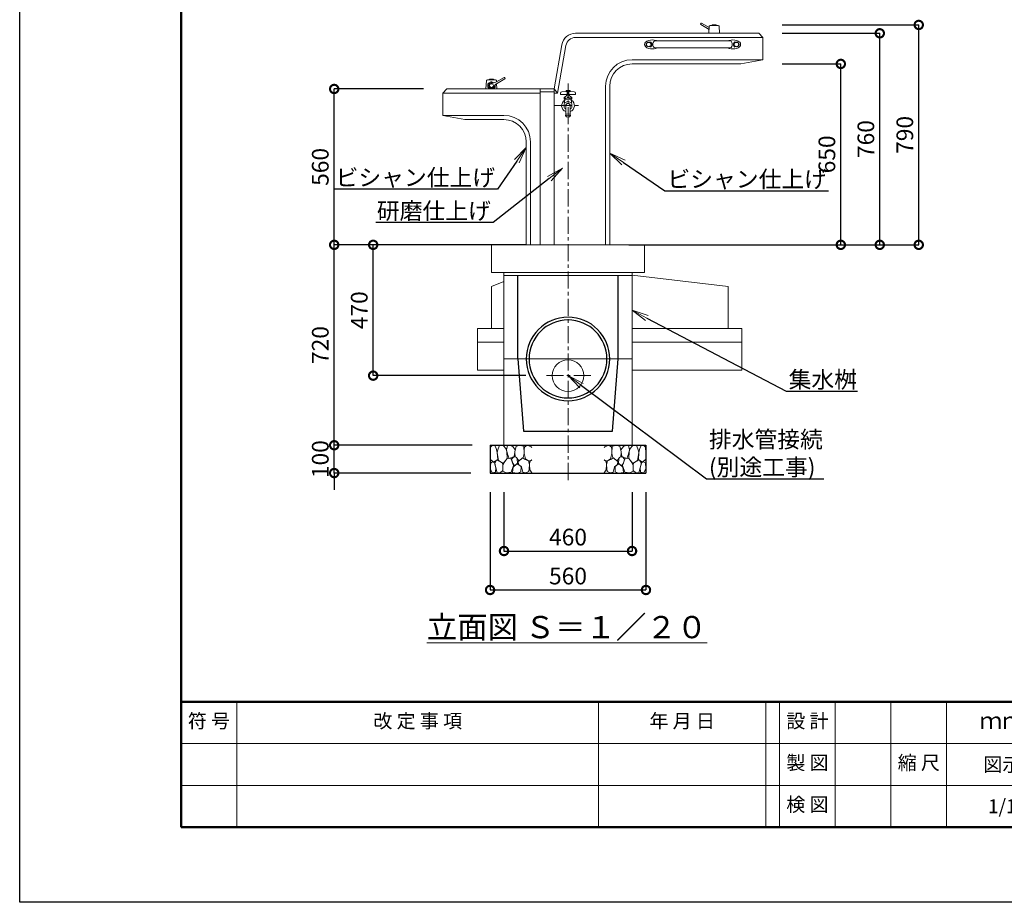
# Model space of a CAD drawing. Extents: x -1396 to 7004, y -1086 to 4854.
# Drawn here: x -1396 to 2142, y -1086 to 2085 of the extents above; entities that cross this region are included whole.
import ezdxf
from ezdxf import colors
from ezdxf.entities.mleader import LeaderData, LeaderLine
from ezdxf.enums import TextEntityAlignment as Align
from ezdxf.math import Vec2, Vec3

# ---------------------------------------------------------------- set-up
doc = ezdxf.new("R2010")
doc.units = 0
doc.header["$LTSCALE"] = 49.152
doc.header["$PDMODE"] = 3
doc.header["$PDSIZE"] = 5
doc.linetypes.add('CENTER', pattern=[2, 1.25, -0.25, 0.25, -0.25])
doc.linetypes.add('DASHED', pattern=[100, 60, -40])
doc.layers.get('0').update_dxf_attribs({"color": 251, "linetype": 'CONTINUOUS', "lineweight": 9})
doc.layers.get('DEFPOINTS').update_dxf_attribs({"linetype": 'CONTINUOUS'})
for name, color, linetype, lineweight in [('FRAM3', 1, 'CONTINUOUS', 50), ('ボルト・ナット', 8, 'CONTINUOUS', 9), ('基準線', 6, 'CENTER', 18), ('外形線', 7, 'CONTINUOUS', 18), ('寸法線', 3, 'CONTINUOUS', 18), ('文字', 4, 'CONTINUOUS', 18), ('文字引出', 4, 'CONTINUOUS', 18), ('細線', 8, 'CONTINUOUS', 5)]:
    doc.layers.add(name, color=color, linetype=linetype, lineweight=lineweight)
doc.styles.get("Standard").update_dxf_attribs({"font": 'txt.shx', "bigfont": 'bigfont.shx'})
doc.dimstyles.new('20ベース', dxfattribs={"dimscale": 20, "dimtxt": 3, "dimasz": 3, "dimexe": 0, "dimexo": 1, "dimgap": 1, "dimtad": 3, "dimdec": 0, "dimdsep": 46, "dimtxsty": 'Standard', "dimblk": 'DOTSMALL', "dimcen": 0, "dimclrd": 256, "dimclre": 256, "dimclrt": 7, "dimadec": 0, "dimazin": 0, "dimtfac": 1, "dimtdec": 0, "dimtix": 1, "dimtmove": 2, "dimatfit": 3, "dimldrblk": 'DOTSMALL', "dimfxl": 0, "dimtolj": 1, "dimarcsym": 0})

# ---------------------------------------------------------------- blocks, each defined once
blk = doc.blocks.new('kai枠')
at = {"layer": 'FRAM3'}
for p, q in [((377.5, 22.5), (0, 22.5)), ((0, 22.5), (0, 0)), ((377.5, 0), (0, 0))]:
    blk.add_line(p, q, dxfattribs=at)
at = {"layer": '外形線'}
for p, q in [((105, 22.5), (105, 0)), ((107.5, 22.5), (107.5, 0)), ((127.5, 22.5), (127.5, 0)), ((377.5, 15), (0, 15)), ((302.5, 7.5), (0, 7.5))]:
    blk.add_line(p, q, dxfattribs=at)
at = {"layer": '細線'}
for p, q in [((10, 22.5), (10, 0)), ((75, 22.5), (75, 0)), ((117.5, 22.5), (117.5, 0)), ((137.5, 22.5), (137.5, 0))]:
    blk.add_line(p, q, dxfattribs=at)
at = {"layer": '文字', "attachment_point": 5}
for s, insert, char_height, width in [('符 号', (5, 18.75), 2.5, 10), ('改 定 事 項', (42.5, 18.75), 2.5, 65), ('年 月 日', (90, 18.75), 2.5, 30), ('設 計', (112.5, 18.75), 2.5, 10), ('ｍｍ', (147.5, 18.75), 3, 20), ('製 図', (112.5, 11.25), 2.5, 10), ('縮 尺', (132.5, 11.25), 2.5, 10), ('検 図', (112.5, 3.75), 2.5, 10)]:
    blk.add_mtext(s, dxfattribs=dict(at, insert=insert, char_height=char_height, width=width))
at = {"layer": '文字'}
for tag, p in [('設計', (122.5, 18.75)), ('製品名称', (207.5, 18.75)), ('図面番号', (280, 18.75)), ('JOB', (337.5, 18.75)), ('A*', (372.5, 18.75)), ('符号１', (5, 11.25)), ('改定事項１', (42.5, 11.25)), ('改定年月日１', (90, 11.25)), ('製図', (122.5, 11.25)), ('縮尺', (147.5, 11.25)), ('型番', (207.5, 11.25)), ('管理番号', (280, 11.25)), ('符号２', (5, 3.75)), ('改定事項２', (42.5, 3.75)), ('改定年月日２', (90, 3.75)), ('検図', (122.5, 3.75)), ('番号', (147.5, 3.75)), ('年月日', (280, 3.75))]:
    blk.add_attdef(tag, text='', height=2.5, dxfattribs=at).set_placement(p, align=Align.MIDDLE_CENTER)
blk = doc.blocks.new('_DotSmall')
at = {"layer": '寸法線', "color": 0, "const_width": 0.5}
blk.add_lwpolyline([(-0.0625, 0, 1), (0.0625, 0, 1)], format="xyb", close=True, dxfattribs=at)
blk = doc.blocks.new('*D45')
at = {"layer": 'DEFPOINTS', "color": 0}
for p in [(1323.3, 2036), (1694.3, 2036), (1323.3, 1276)]:
    blk.add_point(p, dxfattribs=at)
at = {"layer": '寸法線', "lineweight": -2}
for p, q in [((1343.3, 2036), (1694.3, 2036)), ((1694.3, 1276), (1694.3, 2036)), ((1343.3, 1276), (1694.3, 1276))]:
    blk.add_line(p, q, dxfattribs=at)
at = {"layer": '寸法線', "lineweight": -2, "xscale": 60, "yscale": 60, "zscale": 60}
for p, rotation in [((1694.3, 2036), 90), ((1694.3, 1276), 270)]:
    blk.add_blockref('_DotSmall', p, dxfattribs=dict(at, rotation=rotation))
at = {"layer": '寸法線', "color": 7, "insert": (1644.3, 1656), "char_height": 60, "attachment_point": 5, "rotation": 90}
blk.add_mtext('\\A1;760', dxfattribs=at)
blk = doc.blocks.new('*D46')
at = {"layer": 'DEFPOINTS', "color": 0}
for p in [(1323.3, 1926), (1554.3, 1926), (1323.3, 1276)]:
    blk.add_point(p, dxfattribs=at)
at = {"layer": '寸法線', "lineweight": -2}
for p, q in [((1343.3, 1926), (1554.3, 1926)), ((1554.3, 1276), (1554.3, 1926)), ((1343.3, 1276), (1554.3, 1276))]:
    blk.add_line(p, q, dxfattribs=at)
at = {"layer": '寸法線', "lineweight": -2, "xscale": 60, "yscale": 60, "zscale": 60}
for p, rotation in [((1554.3, 1926), 90), ((1554.3, 1276), 270)]:
    blk.add_blockref('_DotSmall', p, dxfattribs=dict(at, rotation=rotation))
at = {"layer": '寸法線', "color": 7, "insert": (1504.3, 1601), "char_height": 60, "attachment_point": 5, "rotation": 90}
blk.add_mtext('\\A1;650', dxfattribs=at)
blk = doc.blocks.new('*D47')
at = {"layer": 'DEFPOINTS', "color": 0}
for p in [(1323.3, 2066), (1834.3, 2066), (773.3, 1276)]:
    blk.add_point(p, dxfattribs=at)
at = {"layer": '寸法線', "lineweight": -2}
for p, q in [((1343.3, 2066), (1834.3, 2066)), ((1834.3, 1276), (1834.3, 2066)), ((793.3, 1276), (1834.3, 1276))]:
    blk.add_line(p, q, dxfattribs=at)
at = {"layer": '寸法線', "lineweight": -2, "xscale": 60, "yscale": 60, "zscale": 60}
for p, rotation in [((1834.3, 2066), 90), ((1834.3, 1276), 270)]:
    blk.add_blockref('_DotSmall', p, dxfattribs=dict(at, rotation=rotation))
at = {"layer": '寸法線', "color": 7, "insert": (1784.3, 1671), "char_height": 60, "attachment_point": 5, "rotation": 90}
blk.add_mtext('\\A1;790', dxfattribs=at)
blk = doc.blocks.new('*D50')
at = {"layer": 'DEFPOINTS', "color": 0}
for p in [(294.3, 407), (854.3, 407), (854.3, 36)]:
    blk.add_point(p, dxfattribs=at)
at = {"layer": '寸法線', "lineweight": -2}
for p, q in [((294.3, 387), (294.3, 36)), ((854.3, 387), (854.3, 36)), ((294.3, 36), (854.3, 36))]:
    blk.add_line(p, q, dxfattribs=at)
at = {"layer": '寸法線', "lineweight": -2, "xscale": 60, "yscale": 60, "zscale": 60, "rotation": 180}
blk.add_blockref('_DotSmall', (294.3, 36), dxfattribs=at)
at = {"layer": '寸法線', "lineweight": -2, "xscale": 60, "yscale": 60, "zscale": 60}
blk.add_blockref('_DotSmall', (854.3, 36), dxfattribs=at)
at = {"layer": '寸法線', "color": 7, "insert": (574.3, 86), "char_height": 60, "attachment_point": 5}
blk.add_mtext('\\A1;560', dxfattribs=at)
blk = doc.blocks.new('*D51')
at = {"layer": 'DEFPOINTS', "color": 0}
for p in [(344.3, 407), (804.3, 407), (804.3, 176)]:
    blk.add_point(p, dxfattribs=at)
at = {"layer": '寸法線', "lineweight": -2}
for p, q in [((344.3, 387), (344.3, 176)), ((804.3, 387), (804.3, 176)), ((344.3, 176), (804.3, 176))]:
    blk.add_line(p, q, dxfattribs=at)
at = {"layer": '寸法線', "lineweight": -2, "xscale": 60, "yscale": 60, "zscale": 60, "rotation": 180}
blk.add_blockref('_DotSmall', (344.3, 176), dxfattribs=at)
at = {"layer": '寸法線', "lineweight": -2, "xscale": 60, "yscale": 60, "zscale": 60}
blk.add_blockref('_DotSmall', (804.3, 176), dxfattribs=at)
at = {"layer": '寸法線', "color": 7, "insert": (574.3, 226), "char_height": 60, "attachment_point": 5}
blk.add_mtext('\\A1;460', dxfattribs=at)
blk = doc.blocks.new('*D52')
at = {"layer": 'DEFPOINTS', "color": 0}
for p in [(-265.7, 556), (245.3, 556), (245.3, 456)]:
    blk.add_point(p, dxfattribs=at)
at = {"layer": '寸法線', "lineweight": -2}
for p, q in [((-265.7, 556), (-265.7, 616)), ((225.3, 556), (-265.7, 556)), ((-265.7, 456), (-265.7, 556)), ((225.3, 456), (-265.7, 456)), ((-265.7, 456), (-265.7, 396))]:
    blk.add_line(p, q, dxfattribs=at)
at = {"layer": '寸法線', "lineweight": -2, "xscale": 60, "yscale": 60, "zscale": 60}
for p, rotation in [((-265.7, 556), 270), ((-265.7, 456), 90)]:
    blk.add_blockref('_DotSmall', p, dxfattribs=dict(at, rotation=rotation))
at = {"layer": '寸法線', "color": 7, "insert": (-315.7, 506), "char_height": 60, "attachment_point": 5, "rotation": 90}
blk.add_mtext('\\A1;100', dxfattribs=at)
blk = doc.blocks.new('*D53')
at = {"layer": 'DEFPOINTS', "color": 0}
for p in [(-265.7, 1276), (250.3, 1276), (250.3, 556)]:
    blk.add_point(p, dxfattribs=at)
at = {"layer": '寸法線', "lineweight": -2}
for p, q in [((230.3, 1276), (-265.7, 1276)), ((-265.7, 556), (-265.7, 1276)), ((230.3, 556), (-265.7, 556))]:
    blk.add_line(p, q, dxfattribs=at)
at = {"layer": '寸法線', "lineweight": -2, "xscale": 60, "yscale": 60, "zscale": 60}
for p, rotation in [((-265.7, 1276), 90), ((-265.7, 556), 270)]:
    blk.add_blockref('_DotSmall', p, dxfattribs=dict(at, rotation=rotation))
at = {"layer": '寸法線', "color": 7, "insert": (-315.7, 916), "char_height": 60, "attachment_point": 5, "rotation": 90}
blk.add_mtext('\\A1;720', dxfattribs=at)
blk = doc.blocks.new('*D7')
at = {"layer": 'DEFPOINTS', "color": 0}
for p in [(-125.7, 1276), (443.3, 1276), (443.3, 806)]:
    blk.add_point(p, dxfattribs=at)
at = {"layer": '寸法線', "lineweight": -2}
for p, q in [((423.3, 1276), (-125.7, 1276)), ((-125.7, 806), (-125.7, 1276)), ((423.3, 806), (-125.7, 806))]:
    blk.add_line(p, q, dxfattribs=at)
at = {"layer": '寸法線', "lineweight": -2, "xscale": 60, "yscale": 60, "zscale": 60}
for p, rotation in [((-125.7, 1276), 90), ((-125.7, 806), 270)]:
    blk.add_blockref('_DotSmall', p, dxfattribs=dict(at, rotation=rotation))
at = {"layer": '寸法線', "color": 7, "insert": (-175.7, 1041), "char_height": 60, "attachment_point": 5, "rotation": 90}
blk.add_mtext('\\A1;470', dxfattribs=at)
blk = doc.blocks.new('*D8')
at = {"layer": 'DEFPOINTS', "color": 0}
for p in [(-265.7, 1836), (75.3, 1836), (75.3, 1276)]:
    blk.add_point(p, dxfattribs=at)
at = {"layer": '寸法線', "lineweight": -2}
for p, q in [((55.3, 1836), (-265.7, 1836)), ((-265.7, 1276), (-265.7, 1836)), ((55.3, 1276), (-265.7, 1276))]:
    blk.add_line(p, q, dxfattribs=at)
at = {"layer": '寸法線', "lineweight": -2, "xscale": 60, "yscale": 60, "zscale": 60}
for p, rotation in [((-265.7, 1836), 90), ((-265.7, 1276), 270)]:
    blk.add_blockref('_DotSmall', p, dxfattribs=dict(at, rotation=rotation))
at = {"layer": '寸法線', "color": 7, "insert": (-315.7, 1556), "char_height": 60, "attachment_point": 5, "rotation": 90}
blk.add_mtext('\\A1;560', dxfattribs=at)
blk = doc.blocks.new('_OPEN')
at = {"color": 0, "linetype": 'ByBlock'}
for p, q in [((-1, 0.167), (0, 0)), ((0, 0), (-1, -0.167)), ((0, 0), (-1, 0))]:
    blk.add_line(p, q, dxfattribs=at)
blk = doc.blocks.new('砕石100')
at = {"layer": '細線'}
for points in [[(15.9, 99.9), (6.9, 97.3), (1.1, 93.2), (0.4, 72.5), (0.7, 50.4), (12.4, 39.7), (27.3, 49.3), (25.9, 74.3), (22.3, 89.5), (15.9, 99.9)], [(56.9, 88.3), (48.4, 97.4), (34, 99.7), (26.2, 80.4), (25.9, 73.4), (30.2, 45.2), (46.9, 34.9), (62, 52.8), (60.5, 77.3), (56.9, 88.3)], [(81.2, 95.5), (72.2, 99.4), (63, 99.2), (59.3, 83.4), (62.7, 67.9), (68.1, 52.2), (86.6, 59.5), (89.9, 83.7), (81.2, 95.5)], [(106.9, 98.8), (93.4, 96.2), (89.1, 76.4), (88.8, 74), (90.3, 58.8), (94.8, 56.4), (103, 43.7), (118.5, 56.4), (122.6, 70.5), (120.8, 96.2), (106.9, 98.8)], [(147.4, 94.7), (133.4, 99.7), (123.8, 92.7), (122, 84.5), (123, 70.1), (127.3, 50.7), (138.8, 42.2), (150, 47.3)], [(150, 91.5), (147.4, 94.7)], [(15.6, 36.2), (8.9, 40.8), (2.2, 37.3), (0.1, 17), (7.1, 0.3), (19, 2.7), (20.8, 19.4), (15.6, 36.2)], [(34.7, 41.6), (22.6, 45.8), (16.5, 36.1), (20.8, 18.5), (25, 0.3), (36, 0.6), (45.7, 9.1), (46, 33.1), (42.3, 37.6), (34.7, 41.6)], [(74.2, 54), (60.2, 50.6), (50.8, 37.9), (46, 26.7), (46.3, 7), (58.1, 0.3), (75.4, 3.3), (84.5, 27), (74.2, 54)], [(97.9, 49.7), (93.6, 57.3), (84.8, 58.2), (76.6, 49.7), (81.2, 36.1), (87.5, 26.1), (98.8, 35.8), (97.9, 49.7)], [(126.1, 48.8), (117.3, 54.6), (100.9, 41.3), (102.7, 30.3), (112.7, 22.1), (117.3, 3.3), (127, 0.3), (138.8, 6.1), (142.2, 30), (137.6, 43.4), (126.1, 48.8)], [(150, 47.1), (143.1, 41.3), (142.2, 30.6), (143.1, 12.1), (149.8, 0.9), (150, 0.9)], [(99.7, 32.2), (93.6, 30.3), (82.7, 21.5), (80.9, 1.5), (98.5, 0), (110.6, 4), (111.2, 23.4), (99.7, 32.2)]]:
    blk.add_lwpolyline(points, dxfattribs=at)

msp = doc.modelspace()

# ---------------------------------------------------------------- linework, layer by layer
at = {"layer": 'DEFPOINTS'}
msp.add_lwpolyline([(-1395.6, 4853.9), (7004.4, 4853.9), (7004.4, -1086.1), (-1395.6, -1086.1)], close=True, dxfattribs=at)
at = {"layer": 'FRAM3', "color": 1, "linetype": 'Continuous'}
msp.add_lwpolyline([(-815.6, -816.1), (-815.6, 4583.9), (6734.4, 4583.9), (6734.4, -816.1)], close=True, dxfattribs=at)
at = {"layer": 'ボルト・ナット', "color": 8, "linetype": 'Continuous', "lineweight": -3}
for centre in [(864.3, 1996), (1179.3, 1996)]:
    msp.add_circle(centre, 8.5, dxfattribs=at)
for centre, start, end in [((864.3, 1996), 304.8136, 55.1864), ((1179.3, 1996), 124.8136, 235.1864)]:
    msp.add_arc(centre, 11, start, end, dxfattribs=at)
at = {"layer": '基準線', "linetype": 'CENTER'}
for p, q in [((574.3, 431), (574.3, 1855.3)), ((526.4, 1776), (622.2, 1776)), ((656.3, 806), (492.3, 806))]:
    msp.add_line(p, q, dxfattribs=at)
at = {"layer": '外形線'}
for p, q in [((1050.7, 2068.8), (1052.7, 2072.2)), ((1050.7, 2068.8), (1051.1, 2067.4)), ((1080.9, 2050.2), (1051.1, 2067.4)), ((1054.1, 2072.6), (1052.7, 2072.2)), ((1081.4, 2056.8), (1054.1, 2072.6)), ((1081.7, 2061.2), (1080, 2036)), ((1084.6, 2064), (1114, 2064)), ((1092.3, 2066), (1106.3, 2066)), ((1092.3, 2066), (1092.3, 2064)), ((1106.3, 2066), (1106.3, 2064)), ((1117, 2061.2), (1118.7, 2036)), ((601.4, 2036), (1259.3, 2036)), ((1274.3, 2021), (601.4, 2021)), ((1259.3, 2036), (1274.3, 2021)), ((1274.3, 1941), (1274.3, 2021)), ((552.1, 1994.6), (524.3, 1836)), ((566.9, 1992), (536.9, 1821)), ((888.1, 2008.7), (1155.6, 2008.7)), ((1155.6, 1983.3), (888.1, 1983.3)), ((1274.3, 1941), (804.3, 1941)), ((804.3, 1926), (1194.9, 1926)), ((1274.3, 1941), (1194.9, 1926)), ((314.5, 1860.2), (344.6, 1877.6)), ((344.6, 1877.6), (346, 1877.2)), ((348, 1873.8), (346, 1877.2)), ((281.7, 1866.2), (279.6, 1836)), ((314, 1869), (284.6, 1869)), ((288.1, 1856.5), (286.3, 1853.5)), ((286.3, 1842.5), (286.3, 1853.5)), ((286.3, 1842.5), (288.1, 1839.5)), ((288.1, 1856.5), (297.6, 1862)), ((288.1, 1839.5), (294.1, 1836)), ((306.3, 1871), (292.3, 1871)), ((292.3, 1871), (292.3, 1869)), ((301.1, 1862), (297.6, 1862)), ((301.1, 1862), (308.2, 1857.9)), ((304.6, 1836), (310.6, 1839.5)), ((306.3, 1871), (306.3, 1869)), ((310.6, 1839.5), (312.3, 1842.5)), ((312.3, 1842.5), (312.3, 1850.7)), ((317, 1866.2), (317.3, 1861.8)), ((317.5, 1855), (347.6, 1872.4)), ((317.8, 1855.2), (319.1, 1836)), ((348, 1873.8), (347.6, 1872.4)), ((709.3, 1276), (709.3, 1846)), ((724.3, 1276), (724.3, 1846)), ((139.3, 1836), (124.3, 1821)), ((124.3, 1821), (474.3, 1821)), ((124.3, 1741), (124.3, 1821)), ((139.3, 1836), (524.3, 1836)), ((474.3, 1276), (474.3, 1836)), ((474.3, 1826), (524.3, 1826)), ((524.3, 1836), (536.9, 1821)), ((524.3, 1276), (524.3, 1836)), ((524.3, 1821), (536.9, 1821)), ((547.1, 1815.9), (547.1, 1821)), ((547.1, 1815.9), (601.5, 1815.9)), ((551.9, 1826), (574.3, 1827.3)), ((569.4, 1811.2), (562.1, 1806.4)), ((567.2, 1830.3), (581.5, 1830.3)), ((567.2, 1827.3), (567.2, 1830.3)), ((567.2, 1827.3), (581.5, 1827.3)), ((569.4, 1811.2), (569.4, 1815.9)), ((569.4, 1811.2), (579.2, 1811.2)), ((570.8, 1815.9), (570.8, 1821.9)), ((574.3, 1827.3), (596.8, 1826)), ((577.8, 1815.9), (577.8, 1821.9)), ((579.2, 1811.2), (579.2, 1815.9)), ((579.2, 1811.2), (586.6, 1806.4)), ((581.5, 1827.3), (581.5, 1830.3)), ((601.5, 1815.9), (601.5, 1821)), ((561.7, 1784.9), (560.3, 1782.5)), ((560.3, 1769.5), (560.3, 1782.5)), ((560.3, 1769.5), (561.7, 1767.1)), ((561.7, 1784.9), (573, 1791.4)), ((562, 1785), (562.8, 1798.9)), ((562.1, 1798.9), (586.6, 1798.9)), ((566.3, 1743.6), (566.3, 1776)), ((575.7, 1791.4), (573, 1791.4)), ((575.7, 1791.4), (587, 1784.9)), ((582.3, 1743.6), (582.3, 1776)), ((586.7, 1785), (585.8, 1798.9)), ((588.3, 1782.5), (587, 1784.9)), ((587, 1767.1), (588.3, 1769.5)), ((588.3, 1782.5), (588.3, 1769.5)), ((124.3, 1741), (344.3, 1741)), ((124.3, 1741), (203.8, 1726)), ((566.3, 1764.4), (561.7, 1767.1)), ((587, 1767.1), (582.3, 1764.4)), ((203.8, 1726), (344.3, 1726)), ((424.3, 1276), (424.3, 1646)), ((439.3, 1276), (439.3, 1646)), ((124.3, 1276), (299.3, 1276)), ((849.3, 1276), (299.3, 1276)), ((849.3, 1276), (1294.3, 1276)), ((299.3, 1126), (344.3, 1144)), ((804.3, 1166.6), (1149.3, 1126)), ((299.3, 976), (299.3, 1126)), ((1149.3, 976), (1149.3, 1126))]:
    msp.add_line(p, q, dxfattribs=at)
msp.add_circle((299.3, 1848), 7, dxfattribs=at)
for centre, radius, start, end in [((1084.6, 2061), 3, 90, 176.1345), ((1114, 2061), 3, 3.8655, 90), ((601.4, 1986), 50, 90, 170.0738), ((601.4, 1986), 35, 90, 170.0738), ((860.3, 1996), 11, 135.1724, 224.8276), ((870.3, 1986.1), 25, 105.1569, 135.1724), ((870.3, 2005.9), 25, 224.8276, 254.8431), ((876.8, 1962), 50, 74.8431, 105.1569), ((876.8, 2030), 50, 254.8431, 285.1569), ((901.8, 1996), 22.5, 161.0703, 198.9297), ((888.1, 2000.7), 8, 90, 161.0703), ((888.1, 1991.3), 8, 198.9297, 270), ((883.3, 1986.1), 25, 64.5476, 74.8431), ((883.3, 2005.9), 25, 285.1569, 295.4524), ((1160.3, 1986.1), 25, 105.1569, 115.4524), ((1160.3, 2005.9), 25, 244.5476, 254.8431), ((1166.9, 1962), 50, 74.8431, 105.1569), ((1166.9, 2030), 50, 254.8431, 285.1569), ((1155.6, 2000.7), 8, 18.9297, 90), ((1155.6, 1991.3), 8, 270, 341.0703), ((1141.8, 1996), 22.5, 341.0703, 18.9297), ((1173.4, 1986.1), 25, 44.8276, 74.8431), ((1173.4, 2005.9), 25, 285.1569, 315.1724), ((1183.3, 1996), 11, 315.1724, 44.8276), ((804.3, 1846), 95, 90, 180), ((804.3, 1846), 80, 90, 180), ((284.6, 1866), 3, 90, 176.1345), ((299.3, 1848), 10, 80.0555, 339.9445), ((304.5, 1877.5), 20, 260.0555, 300), ((327.5, 1837.7), 20, 120, 159.9445), ((314, 1866), 3, 3.8655, 90), ((552.1, 1821), 5, 93.2308, 180), ((565.4, 1802.7), 5, 131.4096, 228.5904), ((564, 1802.7), 3.34, 106.4188, 253.5812), ((562.1, 1802.7), 3.34, 286.4188, 73.5812), ((574.3, 1800.7), 5.18, 22.4673, 157.5327), ((574.3, 1821.9), 3.5, 0, 180), ((586.6, 1802.7), 3.34, 106.4188, 253.5812), ((584.7, 1802.7), 3.34, 286.4188, 73.5812), ((583.2, 1802.7), 5, 311.4096, 48.5904), ((596.5, 1821), 5, 0, 86.7692), ((574.3, 1776), 22.9, 120.723, 249.5527), ((574.3, 1776), 8, 0, 180), ((574.3, 1804.7), 5.18, 202.4673, 337.5327), ((574.3, 1776), 22.9, 290.4473, 59.277), ((344.3, 1646), 95, 0, 90), ((570.7, 1740.8), 5.18, 138.7845, 221.2155), ((568, 1738.5), 1.61, 134.6875, 225.527), ((570.8, 1740.4), 5.47, 106.5937, 136.0427), ((570.8, 1735.9), 5.47, 106.5937, 136.0427), ((570.8, 1741.2), 5.47, 223.9573, 253.4063), ((574.3, 1729.3), 17.1, 72.5106, 107.4894), ((574.3, 1724.8), 17.1, 72.5106, 107.4894), ((574.3, 1752.3), 17.1, 252.5106, 287.4894), ((577.9, 1740.4), 5.47, 43.9573, 73.4063), ((577.9, 1735.9), 5.47, 43.9573, 73.4063), ((577.9, 1741.2), 5.47, 286.5937, 316.0427), ((578, 1740.8), 5.18, 318.7845, 41.2155), ((580.7, 1738.5), 1.61, 314.473, 45.3125), ((344.3, 1646), 80, 0, 90)]:
    msp.add_arc(centre, radius, start, end, dxfattribs=at)
at = {"layer": '細線'}
for p, q in [((299.3, 1276), (299.3, 1176)), ((849.3, 1176), (849.3, 1276)), ((299.3, 1176), (849.3, 1176)), ((344.3, 866), (344.3, 1176)), ((804.3, 1176), (804.3, 866)), ((344.3, 1166), (804.3, 1166)), ((249.3, 976), (249.3, 826)), ((299.3, 976), (249.3, 976)), ((299.3, 976), (344.3, 976)), ((804.3, 976), (1149.3, 976)), ((1199.3, 976), (1149.3, 976)), ((1199.3, 826), (1199.3, 976)), ((249.3, 926), (344.3, 926)), ((804.3, 926), (1199.3, 926)), ((344.3, 866), (804.3, 866)), ((804.3, 866), (344.3, 866)), ((344.3, 556), (344.3, 866)), ((804.3, 866), (804.3, 556)), ((249.3, 826), (344.3, 826)), ((804.3, 826), (1199.3, 826))]:
    msp.add_line(p, q, dxfattribs=at)
at = {"layer": '細線', "color": 8, "linetype": 'DASHED', "lineweight": -3}
for p, q in [((394.3, 866), (394.3, 1166)), ((754.3, 866), (754.3, 1166)), ((394.3, 866), (414.3, 606)), ((734.3, 606), (754.3, 866)), ((414.3, 606), (734.3, 606))]:
    msp.add_line(p, q, dxfattribs=at)
at = {"layer": '細線', "linetype": 'Continuous', "lineweight": -3}
for p, q in [((294.3, 556), (294.3, 456)), ((294.3, 556), (854.3, 556)), ((344.3, 556), (804.3, 556)), ((854.3, 556), (854.3, 456)), ((294.3, 456), (854.3, 456))]:
    msp.add_line(p, q, dxfattribs=at)
at = {"layer": '細線'}
msp.add_circle((574.3, 806), 57, dxfattribs=at)
at = {"layer": '細線', "color": 8, "linetype": 'Continuous', "lineweight": -3}
for radius, start, end in [(150, 0, 180), (140, 0, 180), (150, 180, 0), (140, 180, 0)]:
    msp.add_arc((574.3, 866), radius, start, end, dxfattribs=at)

# ---------------------------------------------------------------- block references
ref = msp.add_blockref('kai枠', (-815.6, -816.1), dxfattribs=dict(xscale=20, yscale=20, zscale=20))
ref.add_attrib('縮尺', '図示', dxfattribs={"layer": '文字', "height": 50}).set_placement((2134.4, -591.1), align=Align.MIDDLE_CENTER)
ref.add_attrib('番号', '1/1', dxfattribs={"layer": '文字', "height": 50}).set_placement((2134.4, -741.1), align=Align.MIDDLE_CENTER)
at = {"layer": '寸法線'}
msp.add_blockref('砕石100', (294.3, 456), dxfattribs=at)
at = {"layer": '寸法線', "xscale": -1}
msp.add_blockref('砕石100', (854.3, 456), dxfattribs=at)

# ---------------------------------------------------------------- texts
at = {"layer": '文字', "linetype": 'Continuous', "insert": (570.4, -97.4), "char_height": 80, "attachment_point": 5}
msp.add_mtext('{\\L立面図 Ｓ＝１／２０}', dxfattribs=at)

# ---------------------------------------------------------------- dimensions: what is measured, and where the dimension line sits
at = {"layer": '寸法線'}
dim = msp.add_linear_dim(base=(1834.3, 2066), p1=(773.3, 1276), p2=(1323.3, 2066), angle=270, dimstyle='20ベース', dxfattribs=at)
dim.commit()
dim.dimension.update_dxf_attribs({"geometry": '*D47', "text_midpoint": (1784.3, 1671)})
for p1, p2, distance, picture, middle in [((1323.3, 1276), (1323.3, 2036), -371, '*D45', (1644.3, 1656)), ((1323.3, 1276), (1323.3, 1926), -231, '*D46', (1504.3, 1601)), ((75.3, 1276), (75.3, 1836), 341, '*D8', (-315.7, 1556)), ((250.3, 556), (250.3, 1276), 516, '*D53', (-315.7, 916)), ((443.3, 806), (443.3, 1276), 569, '*D7', (-175.7, 1041)), ((245.3, 456), (245.3, 556), 511, '*D52', (-315.7, 506)), ((294.3, 407), (854.3, 407), -371, '*D50', (574.3, 86)), ((344.3, 407), (804.3, 407), -231, '*D51', (574.3, 226))]:
    dim = msp.add_aligned_dim(p1=p1, p2=p2, distance=distance, dimstyle='20ベース', dxfattribs=at)
    dim.commit()
    dim.dimension.update_dxf_attribs({"geometry": picture, "text_midpoint": middle})

# ---------------------------------------------------------------- leaders
at = {"layer": '文字引出'}
ml = msp.add_multileader_mtext('Standard', dxfattribs=at)
ml.set_content('ビシャン仕上げ', color=7)
ml.set_leader_properties()
ml.set_arrow_properties(name='OPEN')
ml.build(insert=Vec2(0, 0))
ml.multileader.update_dxf_attribs({"text_left_attachment_type": 5, "text_right_attachment_type": 5, "dogleg_length": 0.36, "arrow_head_size": 60, "scale": 20})
ctx = ml.context
ctx.base_point, ctx.scale, ctx.char_height, ctx.arrow_head_size, ctx.landing_gap_size, ctx.plane_origin = Vec3(-169.5, 1475.8), 20, 60, 60, 1.8, Vec3(1468.2, 498.5)
ctx.left_attachment, ctx.right_attachment, ctx.text_align_type = 5, 5, 2
notes = []
notes.append((ctx, [(1, (1, 1, 0), (321.3, 1475.8), (-1, 0), 7.2, [(0, [(424.3, 1626)], 0, [])])]))
ctx.mtext.insert, ctx.mtext.alignment, ctx.mtext.flow_direction = Vec3(312.3, 1547.8), 3, 5
ml = msp.add_multileader_mtext('Standard', dxfattribs=at)
ml.set_content('ビシャン仕上げ', color=7)
ml.set_leader_properties()
ml.set_arrow_properties(name='OPEN')
ml.build(insert=Vec2(0, 0))
ml.multileader.update_dxf_attribs({"text_left_attachment_type": 5, "text_right_attachment_type": 5, "dogleg_length": 0.36, "arrow_head_size": 60, "scale": 20})
ctx = ml.context
ctx.base_point, ctx.scale, ctx.char_height, ctx.arrow_head_size, ctx.landing_gap_size, ctx.plane_origin = Vec3(929.7, 1470.1), 20, 60, 60, 1.8, Vec3(2567.4, 492.9)
ctx.left_attachment, ctx.right_attachment = 5, 5
notes.append((ctx, [(0, (1, 1, 0), (922.5, 1470.1), (1, 0), 7.2, [(0, [(724.3, 1605.8)], 0, [])])]))
ctx.mtext.insert, ctx.mtext.flow_direction = Vec3(931.5, 1542.1), 5
ml = msp.add_multileader_mtext('Standard', dxfattribs=at)
ml.set_content('研磨仕上げ', color=7)
ml.set_leader_properties()
ml.set_arrow_properties(name='OPEN')
ml.build(insert=Vec2(0, 0))
ml.multileader.update_dxf_attribs({"text_left_attachment_type": 5, "text_right_attachment_type": 5, "dogleg_length": 0.36, "arrow_head_size": 60, "scale": 20})
ctx = ml.context
ctx.base_point, ctx.scale, ctx.char_height, ctx.arrow_head_size, ctx.landing_gap_size, ctx.plane_origin = Vec3(-48.9, 1356.1), 20, 60, 60, 1.8, Vec3(1515.4, 214.7)
ctx.left_attachment, ctx.right_attachment, ctx.text_align_type = 5, 5, 2
notes.append((ctx, [(1, (1, 1, 0), (305.9, 1356.1), (-1, 0), 7.2, [(0, [(554.2, 1551)], 0, [])])]))
ctx.mtext.insert, ctx.mtext.alignment, ctx.mtext.flow_direction = Vec3(296.9, 1428.1), 3, 5
ml = msp.add_multileader_mtext('Standard', dxfattribs=at)
ml.set_content('集水桝', color=7)
ml.set_leader_properties()
ml.set_arrow_properties(name='OPEN')
ml.build(insert=Vec2(0, 0))
ml.multileader.update_dxf_attribs({"text_left_attachment_type": 5, "text_right_attachment_type": 5, "dogleg_length": 0.36, "arrow_head_size": 60, "scale": 20})
ctx = ml.context
ctx.base_point, ctx.scale, ctx.char_height, ctx.arrow_head_size, ctx.landing_gap_size, ctx.plane_origin = Vec3(1365, 749.9), 20, 60, 60, 1.8, Vec3(4267.8, -502.3)
ctx.left_attachment, ctx.right_attachment = 5, 5
notes.append((ctx, [(0, (1, 1, 0), (1357.8, 749.9), (1, 0), 7.2, [(0, [(804.3, 1041)], 0, [])])]))
ctx.mtext.insert, ctx.mtext.flow_direction = Vec3(1366.8, 821.9), 5
ml = msp.add_multileader_mtext('Standard', dxfattribs=at)
ml.set_content('排水管接続\\P(別途工事)', color=7)
ml.set_leader_properties()
ml.set_arrow_properties(name='OPEN')
ml.build(insert=Vec2(0, 0))
ml.multileader.update_dxf_attribs({"text_left_attachment_type": 5, "text_right_attachment_type": 5, "dogleg_length": 0.36, "arrow_head_size": 60, "scale": 20})
ctx = ml.context
ctx.base_point, ctx.scale, ctx.char_height, ctx.arrow_head_size, ctx.landing_gap_size, ctx.plane_origin = Vec3(1078.7, 435.2), 20, 60, 60, 1.8, Vec3(2756.6, -1042.6)
ctx.left_attachment, ctx.right_attachment = 5, 5
notes.append((ctx, [(0, (1, 1, 0), (1071.5, 435.2), (1, 0), 7.2, [(0, [(574.3, 806)], 0, [])])]))
ctx.mtext.insert, ctx.mtext.flow_direction = Vec3(1080.5, 607.2), 5
for ctx, leaders in notes:
    for number, flags, end, landing, length, lines in leaders:
        leader = LeaderData()
        leader.index, (leader.has_last_leader_line, leader.has_dogleg_vector, leader.attachment_direction) = number, flags
        leader.last_leader_point, leader.dogleg_vector, leader.dogleg_length = Vec3(end), Vec3(landing), length
        for number, points, colour, breaks in lines:
            line = LeaderLine()
            line.index, line.vertices, line.color, line.breaks = number, Vec3.list(points), colors.encode_raw_color(colour), breaks
            leader.lines.append(line)
        ctx.leaders.append(leader)

doc.saveas('drawing.dxf')
